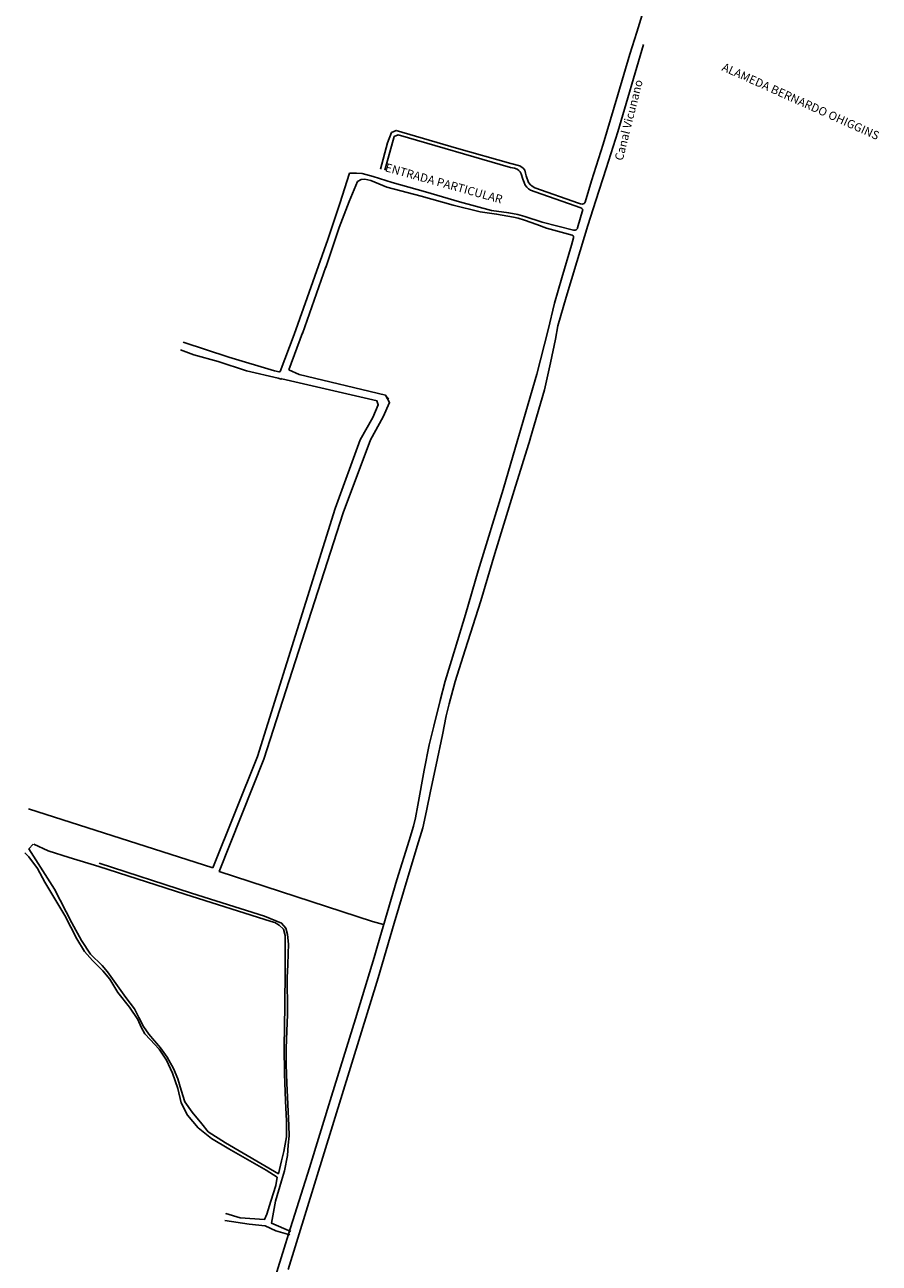
# Model space of a CAD drawing. Units: millimetres. Extents: x 334933 to 344130, y 6214701 to 6225628.
# Drawn here: x 336581 to 337192, y 6218210 to 6219097 of the extents above; entities that cross this region are included whole.
import ezdxf
from ezdxf.enums import TextEntityAlignment as Align

# ---------------------------------------------------------------- set-up
doc = ezdxf.new("R2010")
doc.units = ezdxf.units.MM
for name, color, linetype in [('ASF-TIE', 7, 'Continuous'), ('CALL-ASFSININF', 7, 'Continuous'), ('CALL-TIERRA', 9, 'Continuous'), ('NOM-RANCAGUA', 7, 'Continuous')]:
    doc.layers.add(name, color=color, linetype=linetype)
doc.styles.add('ROMANS', font='romans.shx', dxfattribs={"width": 0.8, "height": 8})

msp = doc.modelspace()

# ---------------------------------------------------------------- linework, layer by layer
at = {"layer": 'ASF-TIE', "color": 9, "linetype": 'Continuous'}
for p, q in [((336820.82, 6218799.51), (336802.8, 6218750.26)), ((336820.82, 6218799.51), (336802.8, 6218750.26)), ((336828.31, 6218799.51), (336808.54, 6218747.07)), ((336828.31, 6218799.51), (336808.54, 6218747.07)), ((336931, 6218763.13), (336942.44, 6218800)), ((336931, 6218763.13), (336942.44, 6218800)), ((336802.8, 6218750.26), (336747.31, 6218572.8)), ((336802.8, 6218750.26), (336747.31, 6218572.8)), ((336808.54, 6218747.07), (336751.77, 6218570.88)), ((336808.54, 6218747.07), (336751.77, 6218570.88)), ((336747.31, 6218572.8), (336715.41, 6218493)), ((336747.31, 6218572.8), (336715.41, 6218493)), ((336715.41, 6218493), (336583.38, 6218535.14)), ((336715.41, 6218493), (336583.38, 6218535.14)), ((336829.59, 6218454.7), (336837.4, 6218452.38)), ((336829.59, 6218454.7), (336837.4, 6218452.38)), ((336769.24, 6218205.51), (336833.73, 6218414.34)), ((336769.24, 6218205.51), (336833.73, 6218414.34))]:
    msp.add_line(p, q, dxfattribs=at)
for points in [[(336977.12, 6218968.78), (336978.57, 6218968.34), (336979.78, 6218968.25), (336980.54, 6218968.4), (336981.06, 6218968.74), (336981.82, 6218969.69), (336986.52, 6218984.8), (336994.69, 6219011.18), (336994.69, 6219011.18), (337005.39, 6219046.48), (337013.88, 6219075.45), (337018.8, 6219091.2), (337032.26, 6219135), (337032.26, 6219135), (337036.74, 6219148.54)], [(336977.12, 6218968.78), (336978.57, 6218968.34), (336979.78, 6218968.25), (336980.54, 6218968.4), (336981.06, 6218968.74), (336981.82, 6218969.69), (336986.52, 6218984.8), (336994.69, 6219011.18), (336994.69, 6219011.18), (337005.39, 6219046.48), (337013.88, 6219075.45), (337018.8, 6219091.2), (337032.26, 6219135), (337032.26, 6219135), (337036.74, 6219148.54)], [(336942.44, 6218800), (336942.52, 6218800.23), (336952.83, 6218835.35), (336952.83, 6218835.35), (336957.02, 6218854.6), (336960.62, 6218871.42), (336960.62, 6218871.42), (336962.37, 6218881.13), (336962.37, 6218881.13), (336968.18, 6218901.52), (336975.96, 6218926.86), (336983.8, 6218952.83), (336989.49, 6218970.73), (336996.97, 6218993.74), (337005.23, 6219020.05), (337005.23, 6219020.05), (337023.7, 6219082.57)], [(336942.44, 6218800), (336942.52, 6218800.23), (336952.83, 6218835.35), (336952.83, 6218835.35), (336957.02, 6218854.6), (336960.62, 6218871.42), (336960.62, 6218871.42), (336962.37, 6218881.13), (336962.37, 6218881.13), (336968.18, 6218901.52), (336975.96, 6218926.86), (336983.8, 6218952.83), (336989.49, 6218970.73), (336996.97, 6218993.74), (337005.23, 6219020.05), (337005.23, 6219020.05), (337023.7, 6219082.57)], [(336759.97, 6218200), (336766.34, 6218220.71), (336769.52, 6218230.81), (336784.45, 6218278.24), (336800.27, 6218329.44), (336817.41, 6218384.98), (336830.9, 6218428.79), (336833.26, 6218437.25), (336846.97, 6218484.32), (336855.77, 6218512.53), (336858.92, 6218522.79), (336860.45, 6218528.89), (336862.15, 6218537.99), (336866.53, 6218563.05), (336870.09, 6218580.99), (336873.44, 6218594.54), (336878.12, 6218612.89), (336881.57, 6218626.74), (336888.8, 6218650.15), (336896.11, 6218674.44), (336896.11, 6218674.44), (336905.34, 6218705.74), (336923.09, 6218763.8), (336933.69, 6218800), (336934.36, 6218802.31), (336947.18, 6218846.39), (336955.32, 6218878.23), (336959.93, 6218897.24), (336965.16, 6218915.45), (336965.16, 6218915.45), (336972, 6218938.74), (336973.63, 6218944.09), (336973.63, 6218945.12), (336973.22, 6218945.6), (336972.56, 6218946.02)], [(336759.97, 6218200), (336766.34, 6218220.71), (336769.52, 6218230.81), (336784.45, 6218278.24), (336800.27, 6218329.44), (336817.41, 6218384.98), (336830.9, 6218428.79), (336833.26, 6218437.25), (336846.97, 6218484.32), (336855.77, 6218512.53), (336858.92, 6218522.79), (336860.45, 6218528.89), (336862.15, 6218537.99), (336866.53, 6218563.05), (336870.09, 6218580.99), (336873.44, 6218594.54), (336878.12, 6218612.89), (336881.57, 6218626.74), (336888.8, 6218650.15), (336896.11, 6218674.44), (336896.11, 6218674.44), (336905.34, 6218705.74), (336923.09, 6218763.8), (336933.69, 6218800), (336934.36, 6218802.31), (336947.18, 6218846.39), (336955.32, 6218878.23), (336959.93, 6218897.24), (336965.16, 6218915.45), (336965.16, 6218915.45), (336972, 6218938.74), (336973.63, 6218944.09), (336973.63, 6218945.12), (336973.22, 6218945.6), (336972.56, 6218946.02)], [(336833.73, 6218414.34), (336845.14, 6218453.51), (336851.93, 6218475.83), (336851.93, 6218475.83), (336861.61, 6218508.53), (336865.65, 6218521.64), (336868.34, 6218533.75), (336871.24, 6218547.88), (336875.32, 6218566.65), (336879.71, 6218588.35), (336882.33, 6218601.87), (336882.33, 6218601.87), (336884.63, 6218610.46), (336884.63, 6218610.46), (336888.93, 6218626.33), (336895.92, 6218649.05), (336895.92, 6218649.05), (336907.28, 6218684.26), (336917.26, 6218717.96), (336931, 6218763.13)], [(336833.73, 6218414.34), (336845.14, 6218453.51), (336851.93, 6218475.83), (336851.93, 6218475.83), (336861.61, 6218508.53), (336865.65, 6218521.64), (336868.34, 6218533.75), (336871.24, 6218547.88), (336875.32, 6218566.65), (336879.71, 6218588.35), (336882.33, 6218601.87), (336882.33, 6218601.87), (336884.63, 6218610.46), (336884.63, 6218610.46), (336888.93, 6218626.33), (336895.92, 6218649.05), (336895.92, 6218649.05), (336907.28, 6218684.26), (336917.26, 6218717.96), (336931, 6218763.13)], [(336751.77, 6218570.88), (336719.88, 6218490.45), (336829.59, 6218454.7)], [(336751.77, 6218570.88), (336719.88, 6218490.45), (336829.59, 6218454.7)], [(336580.68, 6218503.69), (336583.62, 6218501.01), (336589.78, 6218492.43), (336595.14, 6218482.78), (336609.44, 6218459.01), (336617.85, 6218442.3), (336623.41, 6218433.14), (336629.08, 6218426.58), (336636.47, 6218419.33), (336641.59, 6218413.33), (336647.4, 6218403.78), (336655.6, 6218393.25), (336661.65, 6218384.49), (336663.94, 6218378.9), (336666.58, 6218374.1), (336666.6, 6218374.08), (336670.38, 6218370.04), (336676.89, 6218363.09), (336682.24, 6218355.39), (336686.33, 6218345.92), (336690.36, 6218335.14), (336692.75, 6218324.78), (336697.1, 6218315.98), (336704.89, 6218306.97), (336714.35, 6218299.22), (336726.89, 6218291.75), (336753.57, 6218276.68), (336761.34, 6218271.5), (336760.36, 6218265.63), (336756.76, 6218254.46), (336756.75, 6218254.38), (336754.07, 6218245.18), (336752.39, 6218241.3), (336734.99, 6218242.33), (336724.56, 6218245.58), (336724.56, 6218245.58)], [(336580.68, 6218503.69), (336583.62, 6218501.01), (336589.78, 6218492.43), (336595.14, 6218482.78), (336609.44, 6218459.01), (336617.85, 6218442.3), (336623.41, 6218433.14), (336629.08, 6218426.58), (336636.47, 6218419.33), (336641.59, 6218413.33), (336647.4, 6218403.78), (336655.6, 6218393.25), (336661.65, 6218384.49), (336663.94, 6218378.9), (336666.58, 6218374.1), (336666.6, 6218374.08), (336670.38, 6218370.04), (336676.89, 6218363.09), (336682.24, 6218355.39), (336686.33, 6218345.92), (336690.36, 6218335.14), (336692.75, 6218324.78), (336697.1, 6218315.98), (336704.89, 6218306.97), (336714.35, 6218299.22), (336726.89, 6218291.75), (336753.57, 6218276.68), (336761.34, 6218271.5), (336760.36, 6218265.63), (336756.76, 6218254.46), (336756.75, 6218254.38), (336754.07, 6218245.18), (336752.39, 6218241.3), (336734.99, 6218242.33), (336724.56, 6218245.58), (336724.56, 6218245.58)], [(336587.07, 6218509.91), (336597.45, 6218505.17), (336612.5, 6218500.4), (336633.73, 6218493.87), (336695.36, 6218474.13), (336695.36, 6218474.13), (336757.12, 6218454.48), (336759.72, 6218453.84), (336762.82, 6218452), (336765.84, 6218449.06), (336767.1, 6218444.63), (336767.05, 6218419.77), (336766.86, 6218394.21), (336766.36, 6218364.83), (336766.36, 6218364.83), (336766.66, 6218345.61), (336767.24, 6218326.13), (336767.95, 6218311.58), (336767.99, 6218300.42), (336766.23, 6218290), (336764.56, 6218283.31), (336762.27, 6218274.05), (336724.27, 6218296.17), (336711.99, 6218303.95), (336707.5, 6218309.75), (336700.47, 6218318.15), (336695.23, 6218325.57), (336692.67, 6218333.76), (336690.18, 6218342), (336687.26, 6218349.29), (336682.52, 6218357.5), (336677.91, 6218364.12), (336673.67, 6218369.09), (336669.46, 6218373.97), (336669.43, 6218374), (336665.57, 6218379.54), (336662.32, 6218385.85), (336659.18, 6218392.05), (336653.02, 6218400.14), (336640.01, 6218418.6), (336635.97, 6218423.16), (336635.97, 6218423.16), (336627.63, 6218431.19), (336621.22, 6218441.06), (336614.32, 6218453.75), (336601.92, 6218477.68), (336583.59, 6218506.7), (336586.8, 6218509.92)], [(336587.07, 6218509.91), (336597.45, 6218505.17), (336612.5, 6218500.4), (336633.73, 6218493.87), (336695.36, 6218474.13), (336695.36, 6218474.13), (336757.12, 6218454.48), (336759.72, 6218453.84), (336762.82, 6218452), (336765.84, 6218449.06), (336767.1, 6218444.63), (336767.05, 6218419.77), (336766.86, 6218394.21), (336766.36, 6218364.83), (336766.36, 6218364.83), (336766.66, 6218345.61), (336767.24, 6218326.13), (336767.95, 6218311.58), (336767.99, 6218300.42), (336766.23, 6218290), (336764.56, 6218283.31), (336762.27, 6218274.05), (336724.27, 6218296.17), (336711.99, 6218303.95), (336707.5, 6218309.75), (336700.47, 6218318.15), (336695.23, 6218325.57), (336692.67, 6218333.76), (336690.18, 6218342), (336687.26, 6218349.29), (336682.52, 6218357.5), (336677.91, 6218364.12), (336673.67, 6218369.09), (336669.46, 6218373.97), (336669.43, 6218374), (336665.57, 6218379.54), (336662.32, 6218385.85), (336659.18, 6218392.05), (336653.02, 6218400.14), (336640.01, 6218418.6), (336635.97, 6218423.16), (336635.97, 6218423.16), (336627.63, 6218431.19), (336621.22, 6218441.06), (336614.32, 6218453.75), (336601.92, 6218477.68), (336583.59, 6218506.7), (336586.8, 6218509.92)], [(336771.15, 6218232.78), (336757.4, 6218238.52), (336757.4, 6218238.52), (336760.12, 6218254.32), (336764.43, 6218268.94), (336766.59, 6218276.13), (336768.68, 6218287.04), (336769.28, 6218294.52), (336769.94, 6218301.25), (336769.83, 6218308.44), (336768.33, 6218338.77), (336768.33, 6218338.77), (336767.8, 6218352.17), (336767.83, 6218363.84), (336768.3, 6218376.14), (336768.7, 6218388.13), (336768.81, 6218398.84), (336768.59, 6218406.3), (336768.61, 6218414.57), (336768.96, 6218423.68), (336769.2, 6218431.74), (336769.2, 6218431.77), (336769.43, 6218438.45), (336768.89, 6218445.32), (336767.61, 6218449.83), (336764.41, 6218453.44), (336764.41, 6218453.44), (336752.37, 6218458.4), (336699.96, 6218474.97), (336633.87, 6218496.32)], [(336771.15, 6218232.78), (336757.4, 6218238.52), (336757.4, 6218238.52), (336760.12, 6218254.32), (336764.43, 6218268.94), (336766.59, 6218276.13), (336768.68, 6218287.04), (336769.28, 6218294.52), (336769.94, 6218301.25), (336769.83, 6218308.44), (336768.33, 6218338.77), (336768.33, 6218338.77), (336767.8, 6218352.17), (336767.83, 6218363.84), (336768.3, 6218376.14), (336768.7, 6218388.13), (336768.81, 6218398.84), (336768.59, 6218406.3), (336768.61, 6218414.57), (336768.96, 6218423.68), (336769.2, 6218431.74), (336769.2, 6218431.77), (336769.43, 6218438.45), (336768.89, 6218445.32), (336767.61, 6218449.83), (336764.41, 6218453.44), (336764.41, 6218453.44), (336752.37, 6218458.4), (336699.96, 6218474.97), (336633.87, 6218496.32)], [(336723.82, 6218240.5), (336741.27, 6218237.81), (336752.9, 6218236.8), (336760.53, 6218233.06), (336770.36, 6218230.3)], [(336723.82, 6218240.5), (336741.27, 6218237.81), (336752.9, 6218236.8), (336760.53, 6218233.06), (336770.36, 6218230.3)]]:
    msp.add_lwpolyline(points, dxfattribs=at)
at = {"layer": 'CALL-ASFSININF', "color": 9}
msp.add_lwpolyline([(336977.12, 6218968.78), (336978.57, 6218968.34), (336979.78, 6218968.25), (336980.54, 6218968.4), (336981.06, 6218968.74), (336981.82, 6218969.69), (336986.52, 6218984.8), (336994.69, 6219011.18), (336994.69, 6219011.18), (337005.39, 6219046.48), (337013.88, 6219075.45), (337018.8, 6219091.2), (337032.26, 6219135)], dxfattribs=at)
msp.add_lwpolyline([(336977.12, 6218968.78), (336978.57, 6218968.34), (336979.78, 6218968.25), (336980.54, 6218968.4), (336981.06, 6218968.74), (336981.82, 6218969.69), (336986.52, 6218984.8), (336994.69, 6219011.18), (336994.69, 6219011.18), (337005.39, 6219046.48), (337013.88, 6219075.45), (337018.8, 6219091.2), (337032.26, 6219135)], dxfattribs=at)
at = {"layer": 'CALL-TIERRA', "color": 9}
for p, q in [((336845.21, 6219016.56), (336838.4, 6218992.38)), ((336845.21, 6219016.56), (336838.4, 6218992.38)), ((336797.65, 6218942.91), (336773.49, 6218874.86)), ((336797.65, 6218942.91), (336773.49, 6218874.86)), ((336796.31, 6218923.28), (336779.44, 6218875.61)), ((336796.31, 6218923.28), (336779.44, 6218875.61)), ((336779.6, 6218876.06), (336769.73, 6218849.58)), ((336779.6, 6218876.06), (336769.73, 6218849.58)), ((336764.67, 6218843.18), (336832.94, 6218827.27)), ((336764.67, 6218843.18), (336832.94, 6218827.27))]:
    msp.add_line(p, q, dxfattribs=at)
for points in [[(336843.32, 6219019.4), (336840.48, 6219012.15), (336835.46, 6218993.11)], [(336843.32, 6219019.4), (336840.48, 6219012.15), (336835.46, 6218993.11)], [(336928.76, 6218997.17), (336889.67, 6219008.36), (336846.47, 6219020.98), (336843.32, 6219019.4)], [(336928.76, 6218997.17), (336889.67, 6219008.36), (336846.47, 6219020.98), (336843.32, 6219019.4)], [(336928.51, 6218994.44), (336848.05, 6219017.83), (336845.21, 6219016.56)], [(336928.51, 6218994.44), (336848.05, 6219017.83), (336845.21, 6219016.56)], [(336813.19, 6218990.31), (336806.19, 6218968.57), (336797.65, 6218942.91)], [(336813.19, 6218990.31), (336806.19, 6218968.57), (336797.65, 6218942.91)], [(336973.53, 6218949.54), (336951.09, 6218955.25), (336938.63, 6218959.4), (336933.62, 6218960.72), (336933.62, 6218960.72), (336927.21, 6218961.94), (336927.21, 6218961.94), (336914.84, 6218963.67), (336891.91, 6218969.88), (336867.69, 6218976.92), (336843.64, 6218983.67), (336830.08, 6218987.89), (336822.35, 6218990.2), (336818.25, 6218990.29), (336813.19, 6218990.31)], [(336973.53, 6218949.54), (336951.09, 6218955.25), (336938.63, 6218959.4), (336933.62, 6218960.72), (336933.62, 6218960.72), (336927.21, 6218961.94), (336927.21, 6218961.94), (336914.84, 6218963.67), (336891.91, 6218969.88), (336867.69, 6218976.92), (336843.64, 6218983.67), (336830.08, 6218987.89), (336822.35, 6218990.2), (336818.25, 6218990.29), (336813.19, 6218990.31)], [(336978.84, 6218965.49), (336969.91, 6218968.64), (336945.98, 6218976.93), (336945.98, 6218976.95), (336942.72, 6218978.24), (336942.72, 6218978.24), (336941.34, 6218979.05), (336940.08, 6218980.27), (336939.05, 6218981.72), (336938.19, 6218983.67), (336937.32, 6218986.16), (336935.98, 6218989.88), (336935.27, 6218991.24), (336934.44, 6218992.2), (336933.1, 6218993.2), (336931.33, 6218993.9), (336928.4, 6218994.46)], [(336978.84, 6218965.49), (336969.91, 6218968.64), (336945.98, 6218976.93), (336945.98, 6218976.95), (336942.72, 6218978.24), (336942.72, 6218978.24), (336941.34, 6218979.05), (336940.08, 6218980.27), (336939.05, 6218981.72), (336938.19, 6218983.67), (336937.32, 6218986.16), (336935.98, 6218989.88), (336935.27, 6218991.24), (336934.44, 6218992.2), (336933.1, 6218993.2), (336931.33, 6218993.9), (336928.4, 6218994.46)], [(336928.76, 6218997.17), (336935.19, 6218995.5), (336937.4, 6218993.98), (336938.58, 6218992.54), (336939.09, 6218990.45), (336939.58, 6218988.33), (336941.37, 6218983.59), (336942.83, 6218981.94), (336943.9, 6218981.03), (336945.82, 6218979.83), (336977.12, 6218968.78)], [(336928.76, 6218997.17), (336935.19, 6218995.5), (336937.4, 6218993.98), (336938.58, 6218992.54), (336939.09, 6218990.45), (336939.58, 6218988.33), (336941.37, 6218983.59), (336942.83, 6218981.94), (336943.9, 6218981.03), (336945.82, 6218979.83), (336977.12, 6218968.78)], [(336818.89, 6218984.39), (336812.88, 6218970.06), (336805.82, 6218951.47), (336796.16, 6218922.83)], [(336818.89, 6218984.39), (336812.88, 6218970.06), (336805.82, 6218951.47), (336796.16, 6218922.83)], [(336972.56, 6218946.02), (336954.22, 6218951.09), (336947.28, 6218953.48), (336938.46, 6218956.77), (336933.95, 6218958.13), (336930.5, 6218958.9), (336930.5, 6218958.9), (336918.48, 6218961.06), (336906.72, 6218962.74), (336887.36, 6218967.44), (336864.44, 6218973.85), (336839.91, 6218980.43), (336828.46, 6218985.11), (336828.44, 6218985.11), (336824.1, 6218986.07), (336821.53, 6218985.88), (336818.89, 6218984.39)], [(336972.56, 6218946.02), (336954.22, 6218951.09), (336947.28, 6218953.48), (336938.46, 6218956.77), (336933.95, 6218958.13), (336930.5, 6218958.9), (336930.5, 6218958.9), (336918.48, 6218961.06), (336906.72, 6218962.74), (336887.36, 6218967.44), (336864.44, 6218973.85), (336839.91, 6218980.43), (336828.46, 6218985.11), (336828.44, 6218985.11), (336824.1, 6218986.07), (336821.53, 6218985.88), (336818.89, 6218984.39)], [(336973.53, 6218949.54), (336974.65, 6218949.47), (336975.48, 6218949.87), (336976.37, 6218950.82), (336976.52, 6218951.12), (336976.52, 6218951.12), (336980.11, 6218964.3), (336980.11, 6218964.3), (336979.53, 6218965.12), (336978.84, 6218965.49), (336978.84, 6218965.49)], [(336973.53, 6218949.54), (336974.65, 6218949.47), (336975.48, 6218949.87), (336976.37, 6218950.82), (336976.52, 6218951.12), (336976.52, 6218951.12), (336980.11, 6218964.3), (336980.11, 6218964.3), (336979.53, 6218965.12), (336978.84, 6218965.49), (336978.84, 6218965.49)], [(336773.49, 6218874.86), (336763.46, 6218848.46), (336762.72, 6218848.09), (336759.38, 6218848.83), (336726.68, 6218858.5), (336694.06, 6218869.39)], [(336773.49, 6218874.86), (336763.46, 6218848.46), (336762.72, 6218848.09), (336759.38, 6218848.83), (336726.68, 6218858.5), (336694.06, 6218869.39)], [(336765.01, 6218843.39), (336764.21, 6218842.88), (336761.98, 6218843.63), (336739.31, 6218848.83), (336719.25, 6218855.53), (336701.78, 6218860.36), (336692.16, 6218863.82)], [(336765.01, 6218843.39), (336764.21, 6218842.88), (336761.98, 6218843.63), (336739.31, 6218848.83), (336719.25, 6218855.53), (336701.78, 6218860.36), (336692.16, 6218863.82)], [(336769.73, 6218849.58), (336777.21, 6218846.23), (336838.89, 6218831.36), (336841.12, 6218829.13), (336841.12, 6218829.13)], [(336769.73, 6218849.58), (336777.21, 6218846.23), (336838.89, 6218831.36), (336841.12, 6218829.13), (336841.12, 6218829.13)], [(336838.89, 6218831.36), (336841.86, 6218826.21), (336837.28, 6218816.01), (336828.31, 6218799.51)], [(336838.89, 6218831.36), (336841.86, 6218826.21), (336837.28, 6218816.01), (336828.31, 6218799.51)], [(336832.72, 6218827.32), (336833.74, 6218824.55), (336829.79, 6218815.39), (336820.82, 6218799.51)], [(336832.72, 6218827.32), (336833.74, 6218824.55), (336829.79, 6218815.39), (336820.82, 6218799.51)]]:
    msp.add_lwpolyline(points, dxfattribs=at)

# ---------------------------------------------------------------- texts
at = {"layer": 'NOM-RANCAGUA', "color": 9, "linetype": 'Continuous', "style": 'ROMANS'}
for s, rotation, p in [('ALAMEDA BERNARDO OHIGGINS', 335.81433, (337134.98, 6219039.02)), ('ALAMEDA BERNARDO OHIGGINS', 335.81433, (337134.98, 6219039.02)), ('ALAMEDA BERNARDO OHIGGINS', 335.81433, (337134.98, 6219039.02)), ('ALAMEDA BERNARDO OHIGGINS', 335.81433, (337134.98, 6219039.02)), ('ALAMEDA BERNARDO OHIGGINS', 335.81433, (337134.98, 6219039.02)), ('ALAMEDA BERNARDO OHIGGINS', 335.81433, (337134.98, 6219039.02)), ('Canal Vicunano', 75.85752, (337015.96, 6219027.65)), ('Canal Vicunano', 75.85752, (337015.96, 6219027.65)), ('Canal Vicunano', 75.85752, (337015.96, 6219027.65)), ('Canal Vicunano', 75.85752, (337015.96, 6219027.65)), ('Canal Vicunano', 75.85752, (337015.96, 6219027.65)), ('Canal Vicunano', 75.85752, (337015.96, 6219027.65)), ('ENTRADA PARTICULAR', 344.39576, (336879.94, 6218980.18)), ('ENTRADA PARTICULAR', 344.39576, (336879.94, 6218980.18)), ('ENTRADA PARTICULAR', 344.39576, (336879.94, 6218980.18)), ('ENTRADA PARTICULAR', 344.39576, (336879.94, 6218980.18)), ('ENTRADA PARTICULAR', 344.39576, (336879.94, 6218980.18)), ('ENTRADA PARTICULAR', 344.39576, (336879.94, 6218980.18))]:
    msp.add_text(s, height=6, rotation=rotation, dxfattribs=at).set_placement(p, align=Align.CENTER)

doc.saveas('drawing.dxf')
